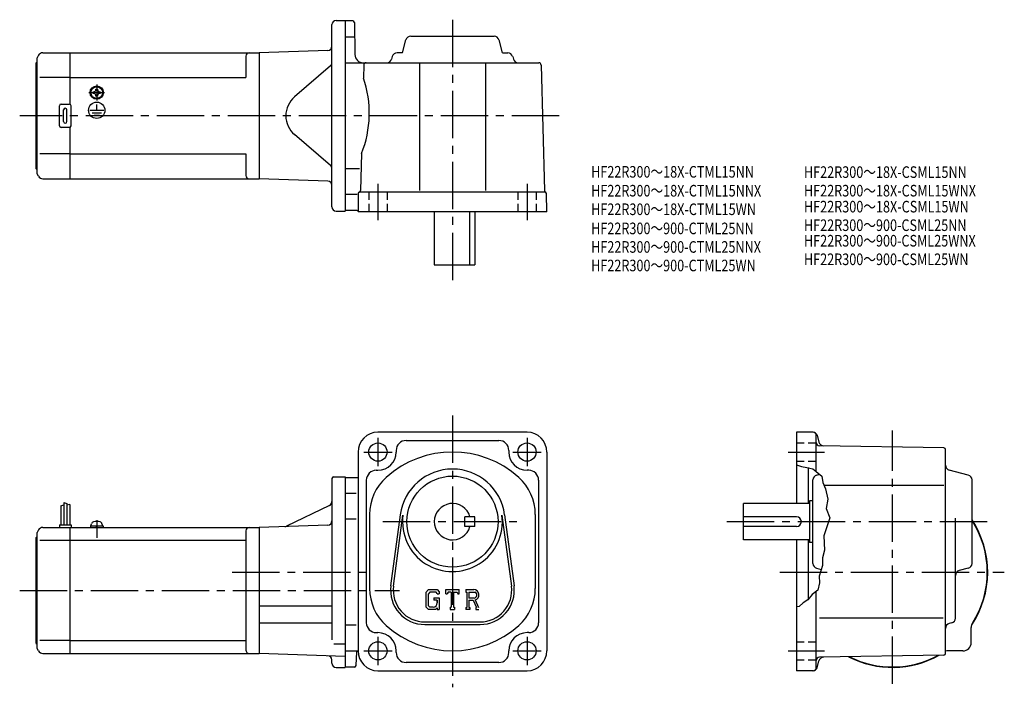
# Model space of a CAD drawing. Extents: x 55 to 649, y 51 to 454.
import ezdxf

# ---------------------------------------------------------------- set-up
doc = ezdxf.new("R2010")
doc.units = 0
doc.header["$LTSCALE"] = 3
doc.header["$MEASUREMENT"] = 0
for name, pattern in [('CENS', [13, 10, -1, 1, -1]), ('HIDDEN2', [4.7625, 3.175, -1.5875]), ('sekkei(A2)', [14.2875, 9.525, -1.5875, 1.5875, -1.5875]), ('sekkei_H', [2.38125, 1.5875, -0.79375])]:
    doc.linetypes.add(name, pattern=pattern)
doc.layers.get('0').update_dxf_attribs({"linetype": 'CONTINUOUS'})
for name, color, linetype in [('CENTER', 3, 'sekkei(A2)'), ('HIDS', 1, 'HIDDEN2'), ('HOJO', 4, 'CONTINUOUS'), ('TITLE_C', 4, 'CONTINUOUS')]:
    doc.layers.add(name, color=color, linetype=linetype)
doc.styles.get("Standard").update_dxf_attribs({"font": 'simplex.shx', "bigfont": 'extfont.shx'})

msp = doc.modelspace()

# ---------------------------------------------------------------- linework, layer by layer
for p, q in [((245.76, 453.64), (251.26, 453.64)), ((251.26, 453.64), (251.26, 338.64)), ((255.78, 453.39), (251.26, 453.39)), ((256.78, 452.4), (257.12, 433.05)), ((243.26, 341.14), (243.26, 451.14)), ((256.62, 443.64), (251.26, 443.64)), ((285.86, 434.14), (287.92, 441.91)), ((290.82, 444.14), (341.2, 444.14)), ((346.17, 434.14), (344.1, 441.91)), ((68.73, 434.14), (85.26, 434.14)), ((85.26, 434.14), (199.26, 434.14)), ((85.26, 403), (85.26, 434.14)), ((240.85, 435.59), (199.26, 434.14)), ((199.26, 434.14), (199.26, 358.14)), ((199.26, 434.14), (199.26, 358.14)), ((285.86, 434.14), (282.57, 434.14)), ((346.17, 434.14), (349.45, 434.14)), ((64.76, 428.14), (65.26, 428.64)), ((64.76, 364.14), (64.76, 428.14)), ((66.13, 432.64), (65.26, 431.14)), ((65.26, 361.14), (65.26, 431.14)), ((191.26, 432.14), (191.26, 419.14)), ((251.26, 428.14), (368.05, 428.14)), ((279.67, 431.91), (279.26, 430.37)), ((296.01, 428.14), (296.01, 350.94)), ((336.01, 428.14), (336.01, 350.94)), ((352.35, 431.91), (352.76, 430.37)), ((242.39, 426.24), (220.64, 407.5)), ((262.47, 426.68), (262.27, 418.94)), ((369.55, 426.68), (371.53, 350.94)), ((85.26, 419.14), (66.84, 419.14)), ((85.26, 419.14), (191.26, 419.14)), ((99.16, 410.61), (99.45, 410.61)), ((99.16, 410.14), (99.16, 410.61)), ((99.16, 409.66), (99.16, 410.14)), ((100.78, 412.24), (101.26, 412.24)), ((100.78, 411.95), (100.78, 412.24)), ((101.26, 412.24), (101.74, 412.24)), ((101.74, 412.24), (101.74, 411.95)), ((103.08, 410.61), (103.36, 410.61)), ((103.36, 410.61), (103.36, 410.14)), ((103.36, 410.14), (103.36, 409.66)), ((99.45, 409.66), (99.16, 409.66)), ((100.78, 408.04), (100.78, 408.32)), ((101.26, 408.04), (100.78, 408.04)), ((100.92, 406.35), (100.92, 406.65)), ((101.74, 408.04), (101.26, 408.04)), ((101.34, 406.34), (101.34, 406.64)), ((101.74, 408.32), (101.74, 408.04)), ((103.36, 409.66), (103.08, 409.66)), ((78.76, 390.14), (78.76, 402.14)), ((79.76, 403.14), (84.76, 403.14)), ((81.26, 392.64), (81.26, 399.64)), ((83.26, 392.64), (83.26, 399.64)), ((85.76, 390.14), (85.76, 402.14)), ((97.07, 399.43), (105.61, 399.43)), ((101.26, 399.43), (101.26, 403.03)), ((98.42, 397.93), (104.09, 397.93)), ((99.69, 396.45), (102.91, 396.45)), ((84.76, 389.14), (79.76, 389.14)), ((85.26, 358.14), (85.26, 389.27)), ((242.39, 366.03), (220.64, 384.77)), ((85.26, 373.14), (66.84, 373.14)), ((85.26, 373.14), (191.26, 373.14)), ((191.26, 373.14), (191.26, 360.14)), ((261.08, 373.34), (260.49, 351.04)), ((64.76, 364.14), (65.26, 363.64)), ((259.97, 364.14), (251.26, 364.14)), ((66.13, 359.64), (65.26, 361.14)), ((68.73, 358.14), (85.26, 358.14)), ((85.26, 358.14), (199.26, 358.14)), ((240.85, 356.68), (199.26, 358.14)), ((258.53, 348.64), (251.26, 348.64)), ((259.01, 349.14), (259.01, 338.14)), ((260.01, 350.14), (371.72, 350.14)), ((373.01, 338.14), (372.72, 349.16)), ((258.51, 338.89), (251.26, 338.89)), ((253.76, 338.89), (251.26, 338.89)), ((245.76, 338.64), (251.26, 338.64)), ((373.01, 338.14), (259.01, 338.14)), ((305.01, 338.14), (305.01, 306.14)), ((326.59, 306.14), (326.59, 338.14)), ((329.51, 338.14), (329.51, 306.14)), ((305.01, 306.14), (329.51, 306.14)), ((361.01, 205.12), (271.01, 205.12)), ((523.63, 205.12), (523.63, 162.12)), ((533.71, 205.12), (523.63, 205.12)), ((535.63, 181.37), (535.63, 203.12)), ((536.13, 203.26), (537.24, 199.12)), ((288.01, 200.12), (344.01, 200.12)), ((612.65, 195.63), (537.6, 196.94)), ((259.01, 193.12), (259.01, 73.12)), ((282.01, 194.12), (282.01, 193.12)), ((350.01, 194.12), (350.01, 193.12)), ((373.01, 193.12), (373.01, 73.12)), ((613.63, 71.6), (613.63, 194.63)), ((270.01, 182.12), (271.01, 182.12)), ((362.01, 182.12), (361.01, 182.12)), ((530.63, 183.71), (530.63, 162.12)), ((535.86, 179.21), (537.69, 179.69)), ((627.4, 179.21), (615.86, 182.27)), ((243.26, 177.12), (243.26, 79.7)), ((244.26, 178.12), (251.26, 178.12)), ((251.26, 178.12), (251.26, 63.12)), ((251.26, 177.87), (259.01, 177.87)), ((264.01, 176.12), (264.01, 90.12)), ((368.01, 176.12), (368.01, 90.12)), ((533.63, 125.92), (533.63, 176.31)), ((540.19, 173.12), (612.57, 173.12)), ((629.63, 125.92), (629.63, 176.31)), ((257.81, 168.12), (251.26, 168.12)), ((79.56, 160.68), (79.56, 149.12)), ((81.36, 162.74), (81.36, 149.12)), ((83.16, 162.12), (83.16, 149.12)), ((84.96, 161.49), (84.96, 149.12)), ((241.85, 160.93), (215.91, 148.41)), ((531.63, 162.12), (491.63, 162.12)), ((491.63, 140.12), (491.63, 162.12)), ((531.63, 163.62), (531.63, 138.62)), ((533.63, 163.62), (531.63, 163.62)), ((266.01, 155.48), (266.01, 110.76)), ((278.84, 112.32), (284.54, 155.29)), ((280.43, 112.11), (286.12, 155.08)), ((345.9, 155.08), (351.6, 112.11)), ((347.49, 155.29), (353.18, 112.32)), ((366.01, 155.48), (366.01, 110.76)), ((78.76, 149.12), (85.76, 149.12)), ((78.76, 149.12), (78.76, 147.62)), ((85.76, 149.12), (85.76, 147.62)), ((97.46, 148.62), (105.06, 148.62)), ((97.46, 148.62), (97.46, 147.62)), ((97.76, 148.62), (98.09, 149.85)), ((101.19, 147.62), (100.92, 148.62)), ((101.6, 147.62), (101.34, 148.62)), ((104.43, 149.85), (104.76, 148.62)), ((105.06, 148.62), (105.06, 147.62)), ((240.85, 149.07), (199.26, 147.62)), ((257.81, 152.58), (251.26, 152.58)), ((329.51, 154.12), (323.51, 154.12)), ((323.51, 148.12), (323.51, 154.12)), ((329.51, 148.12), (329.51, 154.12)), ((523.63, 154.12), (491.63, 154.12)), ((619.63, 92.92), (619.63, 153.19)), ((66.13, 146.12), (65.26, 144.62)), ((65.26, 74.62), (65.26, 144.62)), ((68.73, 147.62), (85.26, 147.62)), ((85.26, 147.62), (199.26, 147.62)), ((85.26, 71.62), (85.26, 147.62)), ((191.26, 145.62), (191.26, 73.62)), ((199.26, 147.62), (199.26, 71.62)), ((329.51, 148.12), (323.51, 148.12)), ((523.63, 148.12), (491.63, 148.12)), ((64.76, 141.62), (65.26, 142.12)), ((64.76, 77.62), (64.76, 141.62)), ((66.84, 139.87), (85.26, 139.87)), ((85.26, 139.87), (191.26, 139.87)), ((531.63, 140.12), (491.63, 140.12)), ((523.63, 140.12), (523.63, 61.12)), ((530.63, 140.12), (530.63, 104.02)), ((533.63, 138.62), (531.63, 138.62)), ((535.86, 123.02), (538.66, 122.28)), ((627.4, 123.02), (621.86, 121.55)), ((301.46, 110.12), (300.01, 108.26)), ((300.01, 108.26), (300.01, 99.67)), ((302.26, 108.52), (301.36, 107.4)), ((301.36, 107.4), (301.36, 100.49)), ((301.46, 110.12), (306.84, 110.12)), ((306.11, 108.52), (302.26, 108.52)), ((306.86, 107.81), (306.1, 108.52)), ((306.84, 110.12), (308.01, 108.82)), ((306.86, 107.81), (306.86, 107.62)), ((306.86, 107.62), (308.01, 107.62)), ((308.01, 108.82), (308.01, 107.62)), ((312.01, 110.12), (320.01, 110.12)), ((312.01, 107.62), (312.01, 110.12)), ((312.01, 107.62), (312.9, 107.62)), ((313.33, 108.65), (312.9, 107.62)), ((315.23, 108.65), (313.33, 108.65)), ((315.23, 108.65), (315.23, 99.43)), ((316.73, 108.65), (316.73, 99.43)), ((316.73, 108.65), (318.82, 108.65)), ((318.82, 108.65), (319.18, 107.62)), ((319.18, 107.62), (320.01, 107.62)), ((320.01, 107.62), (320.01, 110.12)), ((324.01, 110.12), (328.81, 110.12)), ((324.01, 110.12), (324.01, 108.65)), ((324.01, 108.65), (324.61, 108.65)), ((324.61, 108.65), (324.61, 99.37)), ((325.98, 108.65), (329.71, 108.65)), ((325.98, 108.65), (325.98, 104.98)), ((535.63, 63.12), (535.63, 108.99)), ((304.76, 105.09), (308.01, 105.09)), ((304.76, 105.09), (304.76, 103.77)), ((306.86, 103.77), (304.76, 103.77)), ((306.86, 103.77), (306.86, 102.02)), ((306.86, 102.52), (306.86, 103.52)), ((308.01, 105.09), (308.01, 98.12)), ((329.06, 104.98), (325.98, 104.98)), ((325.98, 103.73), (328.54, 103.73)), ((325.98, 103.73), (325.98, 99.37)), ((328.54, 103.73), (330.42, 99.37)), ((329.69, 103.84), (331.68, 99.37)), ((199.26, 100.22), (243.26, 100.22)), ((300.01, 99.67), (301.56, 98.12)), ((301.36, 100.49), (302.27, 99.52)), ((305.72, 98.12), (301.56, 98.12)), ((304.36, 99.52), (302.27, 99.52)), ((306.86, 99.07), (305.72, 98.12)), ((306.86, 99.07), (306.86, 98.12)), ((306.86, 98.12), (308.01, 98.12)), ((314.64, 99.43), (315.23, 99.43)), ((314.64, 99.43), (314.64, 98.12)), ((314.64, 98.12), (317.23, 98.12)), ((316.73, 99.43), (317.23, 99.43)), ((317.23, 99.43), (317.23, 98.12)), ((324.01, 99.37), (324.01, 98.12)), ((324.01, 99.37), (324.61, 99.37)), ((326.53, 98.12), (324.01, 98.12)), ((325.98, 99.37), (326.53, 99.37)), ((326.53, 99.37), (326.53, 98.12)), ((330.17, 99.37), (330.17, 98.12)), ((330.17, 99.37), (330.42, 99.37)), ((330.17, 98.12), (332.01, 98.12)), ((199.26, 90.02), (243.26, 90.02)), ((299.26, 90.62), (332.76, 90.62)), ((537.54, 93.12), (612.24, 93.12)), ((617.41, 90.02), (615.86, 89.61)), ((257.81, 88.66), (251.26, 88.66)), ((270.01, 84.12), (271.01, 84.12)), ((299.26, 89.02), (332.76, 89.02)), ((362.01, 84.12), (361.01, 84.12)), ((629.13, 78.12), (629.13, 87.17)), ((64.76, 77.62), (65.26, 77.12)), ((85.26, 79.37), (66.84, 79.37)), ((85.26, 79.37), (191.26, 79.37)), ((244.39, 77.46), (251.26, 77.46)), ((66.13, 73.12), (65.26, 74.62)), ((68.73, 71.62), (85.26, 71.62)), ((85.26, 71.62), (199.26, 71.62)), ((251.26, 69.8), (199.26, 71.62)), ((251.26, 73.12), (259.01, 73.12)), ((257.82, 64.3), (258.37, 72.56)), ((282.01, 72.12), (282.01, 73.12)), ((350.01, 72.12), (350.01, 73.12)), ((624.13, 73.12), (615.08, 73.12)), ((243.26, 65.62), (243.26, 67.67)), ((344.01, 66.12), (288.01, 66.12)), ((536.13, 62.97), (537.24, 67.11)), ((612.65, 70.6), (537.6, 69.29)), ((245.76, 63.12), (251.26, 63.12)), ((256.83, 63.37), (251.26, 63.37)), ((271.01, 61.12), (361.01, 61.12)), ((533.71, 61.12), (523.63, 61.12))]:
    msp.add_line(p, q)
at = {"color": 3, "linetype": 'CENS'}
msp.add_line((101.26, 152.02), (101.26, 141.3), dxfattribs=at)
for centre, radius in [((101.26, 410.14), 4), ((101.26, 410.14), 3.8), ((101.26, 410.14), 3.5), ((101.26, 399.43), 4.93), ((271.01, 193.12), 5.5), ((361.01, 193.12), 5.5), ((316.01, 151.12), 27.5), ((271.01, 73.12), 5.5), ((361.01, 73.12), 5.5)]:
    msp.add_circle(centre, radius)
for centre, radius, start, end in [((245.76, 451.14), 2.5, 90, 180), ((255.78, 452.39), 1, 1.0007, 90), ((290.82, 441.14), 3, 90, 165.12431), ((341.2, 441.14), 3, 14.87567, 90), ((68.73, 431.14), 3, 90, 150.0004), ((193.26, 432.14), 2, 90, 180), ((240.76, 438.09), 2.5, 272, 0), ((282.57, 431.14), 3, 90, 165.12431), ((349.45, 431.14), 3, 14.87567, 90), ((240.76, 428.14), 2.5, 310.74763, 0), ((262.12, 433.14), 5, 181.0002, 270), ((263.97, 426.64), 1.5, 90, 178.49965), ((276.36, 431.14), 3, 270, 345.12432), ((355.66, 431.14), 3, 194.87569, 270), ((368.05, 426.64), 1.5, 1.5002, 90), ((200.83, 397.73), 65, 337.95792, 19.04139), ((99.45, 411.95), 1.34, 270, 0), ((103.08, 411.95), 1.34, 180, 270), ((99.45, 408.32), 1.34, 0, 90), ((103.08, 408.32), 1.34, 90, 180), ((230.43, 396.14), 15, 130.74762, 229.25238), ((79.76, 402.14), 1, 90, 180), ((82.26, 399.64), 1, 90, 180), ((82.26, 399.64), 1, 0, 90), ((84.76, 402.14), 1, 0, 90), ((82.26, 392.64), 1, 180, 270), ((82.26, 392.64), 1, 270, 0), ((79.76, 390.14), 1, 180, 270), ((84.76, 390.14), 1, 270, 0), ((240.76, 364.14), 2.5, 0, 49.25237), ((68.73, 361.14), 3, 209.9996, 270), ((193.26, 360.14), 2, 180, 270), ((240.76, 354.19), 2.5, 0, 88), ((259.49, 351.07), 1, 285.03918, 358.49966), ((372.53, 350.96), 1, 181.5004, 246.1088), ((260.01, 349.14), 1, 90, 180), ((371.72, 349.14), 1, 1.5001, 90), ((245.76, 341.14), 2.5, 180, 270), ((258.51, 338.39), 0.5, 0, 90), ((271.01, 193.12), 12, 90, 180), ((361.01, 193.12), 12, 0, 90), ((533.63, 203.12), 2, 0, 90), ((533.71, 202.62), 2.5, 15.00076, 90), ((288.01, 194.12), 6, 90, 180), ((344.01, 194.12), 6, 0, 90), ((537.63, 198.94), 2, 180, 269.00061), ((540.14, 199.9), 3, 195.0007, 269.00049), ((271.01, 193.12), 11, 270, 0), ((316.01, 133.12), 60, 48.18962, 131.81039), ((361.01, 193.12), 11, 180, 270), ((612.63, 194.63), 1, 0, 89.00036), ((616.63, 185.17), 3, 180, 255.1246), ((270.01, 176.12), 6, 90, 180), ((316.01, 151.12), 31.75, 7.5527, 172.4474), ((362.01, 176.12), 6, 0, 90), ((536.63, 176.31), 3, 104.8761, 180), ((626.63, 176.31), 3, 0, 75.12441), ((244.26, 177.12), 1, 90, 180), ((296.01, 155.48), 30, 131.81039, 180), ((336.01, 155.48), 30, 0, 48.18963), ((240.76, 163.19), 2.5, 295.76932, 0), ((316.01, 151.12), 11, 15.8266, 344.1734), ((316.01, 151.12), 30.15, 172.4474, 7.5527), ((99.64, 149.44), 1.6, 102.67684, 165), ((101.26, 142.22), 9, 77.32316, 102.67684), ((102.89, 149.44), 1.6, 15, 77.32316), ((240.76, 151.57), 2.5, 272, 0), ((523.63, 151.12), 3, 270, 90), ((581.63, 120.62), 57.5, 326.00323, 33.40679), ((581.63, 120.62), 57.25, 327.49811, 33.02552), ((68.73, 144.62), 3, 90, 150.0004), ((193.26, 145.62), 2, 90, 180), ((214.82, 150.66), 2.5, 272, 295.76932), ((536.63, 125.92), 3, 180, 255.1246), ((626.63, 125.92), 3, 284.87579, 0), ((622.63, 118.65), 3, 104.8761, 180), ((296.01, 110.76), 30, 180, 228.1897), ((299.26, 109.62), 20.6, 172.4474, 270), ((299.26, 109.62), 19, 172.4476, 270), ((328.81, 106.91), 3.2, 286.01813, 90.00351), ((328.81, 106.91), 1.95, 277.41473, 62.41185), ((332.76, 109.62), 20.6, 270, 7.5527), ((332.76, 109.62), 19, 270, 7.5527), ((336.01, 110.76), 30, 311.81055, 0), ((304.36, 102.02), 2.5, 270.00021, 0.00011), ((270.01, 90.12), 6, 180, 270), ((362.01, 90.12), 6, 270, 0), ((616.63, 86.71), 3, 104.9318, 180), ((616.63, 92.92), 3, 284.93158, 0), ((634.13, 87.17), 5, 147.49809, 180), ((271.01, 73.12), 11, 0, 90), ((316.01, 133.12), 60, 228.1897, 311.8103), ((361.01, 73.12), 11, 90, 180), ((624.13, 78.12), 5, 270, 0), ((68.73, 74.62), 3, 209.9996, 270), ((193.26, 73.62), 2, 180, 270), ((258.97, 72.52), 0.6, 90, 176.1861), ((271.01, 73.12), 12, 180, 270), ((288.01, 72.12), 6, 180, 270), ((344.01, 72.12), 6, 270, 0), ((361.01, 73.12), 12, 270, 0), ((612.63, 71.6), 1, 271.00043, 0), ((615.08, 68.12), 5, 90, 106.842), ((581.63, 120.62), 57.5, 303.81561, 303.99731), ((581.63, 120.62), 57.5, 303.8157, 303.99631), ((240.76, 67.67), 2.5, 0, 88), ((245.76, 65.62), 2.5, 180, 270), ((537.63, 67.29), 2, 91.00063, 180), ((540.14, 66.33), 3, 91.00053, 165.0003), ((581.63, 120.62), 57.5, 242.5403, 299.4606), ((581.63, 120.62), 57.25, 243.0049, 298.99551), ((256.83, 64.37), 1, 270, 356.18579), ((533.63, 63.12), 2, 270, 0), ((533.71, 63.62), 2.5, 270, 345.00021)]:
    msp.add_arc(centre, radius, start, end)
at = {"layer": 'CENTER'}
for p, q in [((316.01, 454.14), (316.01, 296.14)), ((96.47, 410.14), (106.05, 410.14)), ((101.26, 414.93), (101.26, 405.34)), ((380.35, 396.14), (54.76, 396.14)), ((271.01, 355.14), (271.01, 333.14)), ((361.01, 355.14), (361.01, 333.14)), ((316.01, 215.12), (316.01, 51.12)), ((581.63, 53.12), (581.63, 206.18)), ((271.01, 201.68), (271.01, 184.55)), ((361.01, 201.68), (361.01, 184.55)), ((262.45, 193.12), (279.57, 193.12)), ((352.45, 193.12), (369.57, 193.12)), ((518.63, 193.12), (540.63, 193.12)), ((273.98, 151.12), (358.04, 151.12)), ((481.63, 151.12), (640.38, 151.12)), ((183.05, 120.62), (268.22, 120.62)), ((513.63, 120.62), (649.13, 120.62)), ((54.76, 109.62), (284.01, 109.62)), ((271.01, 81.68), (271.01, 64.55)), ((361.01, 81.68), (361.01, 64.55)), ((262.45, 73.12), (279.57, 73.12)), ((352.45, 73.12), (369.57, 73.12)), ((518.63, 73.12), (540.63, 73.12))]:
    msp.add_line(p, q, dxfattribs=at)
at = {"layer": 'HIDS', "linetype": 'sekkei_H'}
for p, q in [((265.51, 350.14), (265.51, 338.14)), ((276.51, 350.14), (276.51, 338.14)), ((355.51, 350.14), (355.51, 338.14)), ((366.51, 350.14), (366.51, 338.14)), ((523.63, 198.62), (535.63, 198.62)), ((523.63, 187.62), (535.63, 187.62)), ((523.63, 78.62), (535.63, 78.62)), ((523.63, 67.62), (535.63, 67.62))]:
    msp.add_line(p, q, dxfattribs=at)
at = {"layer": 'HOJO'}
for p, q in [((79.56, 160.68), (81.36, 161.3)), ((81.36, 162.74), (83.16, 162.12)), ((84.96, 161.49), (83.16, 161.04))]:
    msp.add_line(p, q, dxfattribs=at)
msp.add_lwpolyline([(523.63, 185.49), (526.63, 184.49), (530.01, 183.87), (533.51, 182.99), (535.63, 181.37), (539.01, 178.62), (539.51, 174.74), (541.13, 170.87), (542.63, 164.62), (541.63, 159.12), (543.88, 153.37), (540.13, 142.62), (540.63, 133.87), (539.38, 129.37), (539.38, 124.62), (537.38, 118.12), (537.63, 114.12), (536.63, 109.74), (533.13, 107.12), (530.51, 103.87), (527.63, 102.12), (525.26, 99.99), (523.63, 99.62)], dxfattribs=at)

# ---------------------------------------------------------------- texts
at = {"layer": 'TITLE_C', "width": 0.8}
for s, p in [('HF22R300～18X-CTML15NN', (399.71, 358.8)), ('HF22R300～18X-CSML15NN', (528.19, 358.62)), ('HF22R300～18X-CTML15NNX', (399.71, 347.4)), ('HF22R300～18X-CSML15WNX', (528.19, 347.42)), ('HF22R300～18X-CSML15WN', (528.19, 337.78)), ('HF22R300～18X-CTML15WN', (399.71, 336.2)), ('HF22R300～900-CSML25NN', (528.19, 326.58)), ('HF22R300～900-CTML25NN', (399.71, 324.64)), ('HF22R300～900-CSML25WNX', (528.19, 317.2)), ('HF22R300～900-CTML25NNX', (399.71, 313.45)), ('HF22R300～900-CTML25WN', (399.71, 302.25)), ('HF22R300～900-CSML25WN', (528.19, 306))]:
    msp.add_text(s, height=7, dxfattribs=at).set_placement(p)

doc.saveas('drawing.dxf')
